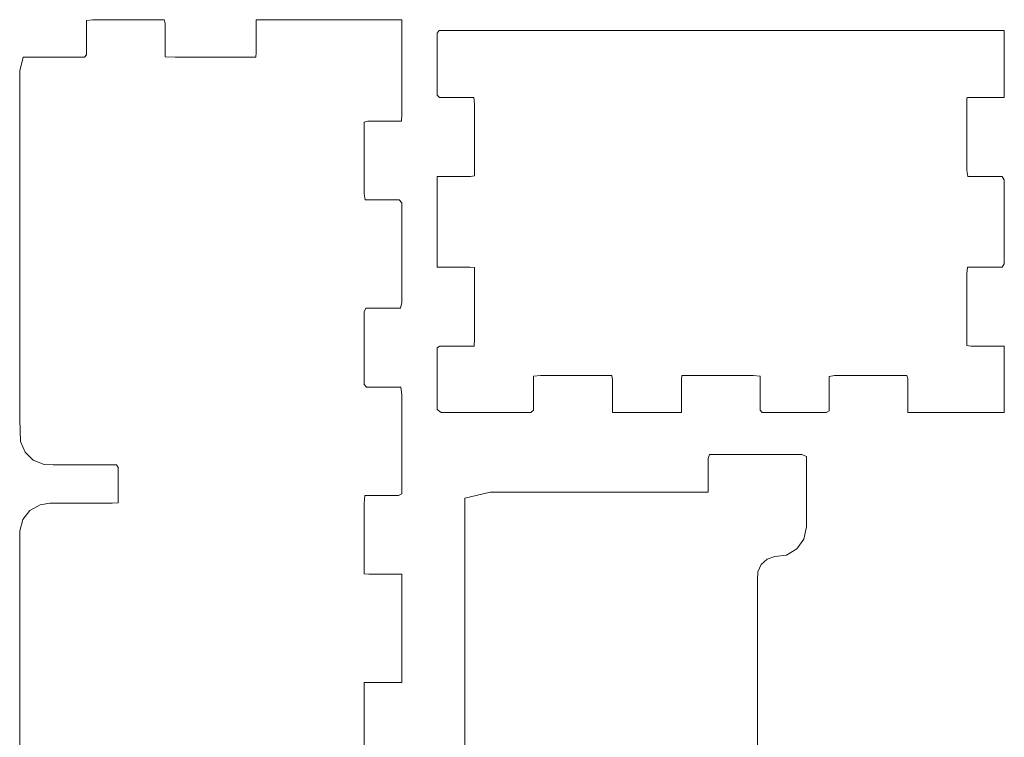
# Model space of a CAD drawing. Units: millimetres. Extents: x -187 to 74, y -94 to 107.
# Drawn here: x -187 to -59, y 14 to 107 of the extents above; entities that cross this region are included whole.
import ezdxf

# ---------------------------------------------------------------- set-up
doc = ezdxf.new("R2010")
doc.units = ezdxf.units.MM
doc.header["$MEASUREMENT"] = 0
doc.layers.add('LAYER_1', color=7, linetype='Continuous')

msp = doc.modelspace()

# ---------------------------------------------------------------- linework, layer by layer
at = {"layer": 'LAYER_1', "color": 250, "lineweight": 9}
for points in [[(-177.8995, 106.4926), (-177.8995, 106.4926), (-177.0969, 106.585), (-177.0969, 106.585)], [(-177.8995, 105.3112), (-177.8995, 105.3112), (-177.8995, 106.4926), (-177.8995, 106.4926)], [(-177.0969, 106.585), (-177.0969, 106.585), (-173.92, 106.585), (-173.92, 106.585)], [(-173.92, 106.585), (-173.92, 106.585), (-170.1602, 106.585), (-170.1602, 106.585)], [(-170.1602, 106.585), (-170.1602, 106.585), (-167.8254, 106.585), (-167.8254, 106.585)], [(-167.8254, 106.585), (-167.8254, 106.585), (-167.6996, 106.1333), (-167.6996, 106.1333)], [(-167.6996, 106.1333), (-167.6996, 106.1333), (-167.6996, 104.5776), (-167.6996, 104.5776)], [(-155.9237, 106.5811), (-155.9237, 106.5811), (-153.9263, 106.585), (-153.9263, 106.585)], [(-155.9237, 105.7133), (-155.9237, 105.7133), (-155.9237, 106.5811), (-155.9237, 106.5811)], [(-153.9263, 106.585), (-153.9263, 106.585), (-149.0947, 106.585), (-149.0947, 106.585)], [(-149.0947, 106.585), (-149.0947, 106.585), (-144.1743, 106.585), (-144.1743, 106.585)], [(-144.1743, 106.585), (-144.1743, 106.585), (-141.9216, 106.585), (-141.9216, 106.585)], [(-141.9216, 106.585), (-141.9216, 106.585), (-141.1421, 106.585), (-141.1421, 106.585)], [(-141.1421, 106.585), (-141.1421, 106.585), (-139.4395, 106.585), (-139.4395, 106.585)], [(-139.4395, 106.585), (-139.4395, 106.585), (-137.7677, 106.585), (-137.7677, 106.585)], [(-137.7677, 106.585), (-137.7677, 106.585), (-137.0765, 106.5811), (-137.0765, 106.5811)], [(-137.0765, 106.5811), (-137.0765, 106.5811), (-137.0766, 105.7133), (-137.0766, 105.7133)], [(-177.8995, 103.5143), (-177.8995, 103.5143), (-177.8995, 105.3112), (-177.8995, 105.3112)], [(-167.6996, 104.5776), (-167.6996, 104.5776), (-167.6995, 102.8065), (-167.6995, 102.8065)], [(-155.9236, 103.9839), (-155.9236, 103.9839), (-155.9237, 105.7133), (-155.9237, 105.7133)], [(-137.0766, 105.7133), (-137.0766, 105.7133), (-137.0766, 103.9839), (-137.0766, 103.9839)], [(-132.4911, 104.8515), (-132.4911, 104.8515), (-132.4912, 102.4443), (-132.4912, 102.4443)], [(-132.2339, 105.1827), (-132.2339, 105.1827), (-132.4911, 104.8515), (-132.4911, 104.8515)], [(-130.8062, 105.1827), (-130.8062, 105.1827), (-132.2339, 105.1827), (-132.2339, 105.1827)], [(-128.9821, 105.1827), (-128.9821, 105.1827), (-130.8062, 105.1827), (-130.8062, 105.1827)], [(-127.7527, 105.1827), (-127.7527, 105.1827), (-128.9821, 105.1827), (-128.9821, 105.1827)], [(-122.793, 105.1827), (-122.793, 105.1827), (-127.7527, 105.1827), (-127.7527, 105.1827)], [(-102.7517, 105.1827), (-102.7517, 105.1827), (-122.793, 105.1827), (-122.793, 105.1827)], [(-78.985, 105.1827), (-78.985, 105.1827), (-102.7517, 105.1827), (-102.7517, 105.1827)], [(-64.532, 105.1827), (-64.532, 105.1827), (-78.985, 105.1827), (-78.985, 105.1827)], [(-63.3991, 105.1827), (-63.3991, 105.1827), (-64.532, 105.1827), (-64.532, 105.1827)], [(-61.7935, 105.1827), (-61.7935, 105.1827), (-63.3991, 105.1827), (-63.3991, 105.1827)], [(-60.0181, 105.1827), (-60.0181, 105.1827), (-61.7935, 105.1827), (-61.7935, 105.1827)], [(-59.0637, 105.1827), (-59.0637, 105.1827), (-60.0181, 105.1827), (-60.0181, 105.1827)], [(-59.0513, 104.0386), (-59.0513, 104.0386), (-59.0637, 105.1827), (-59.0637, 105.1827)], [(-177.8995, 102.0559), (-177.8995, 102.0559), (-177.8995, 103.5143), (-177.8995, 103.5143)], [(-155.9237, 102.3468), (-155.9237, 102.3468), (-155.9236, 103.9839), (-155.9236, 103.9839)], [(-137.0766, 103.9839), (-137.0766, 103.9839), (-137.0765, 102.3468), (-137.0765, 102.3468)], [(-59.0513, 101.0462), (-59.0513, 101.0462), (-59.0513, 104.0386), (-59.0513, 104.0386)], [(-178.1341, 101.74), (-178.1341, 101.74), (-177.8995, 102.0559), (-177.8995, 102.0559)], [(-167.6995, 102.8065), (-167.6995, 102.8065), (-167.6996, 101.774), (-167.6996, 101.774)], [(-155.9608, 101.74), (-155.9608, 101.74), (-155.9237, 102.3468), (-155.9237, 102.3468)], [(-137.0765, 102.3468), (-137.0765, 102.3468), (-137.0765, 101.7138), (-137.0765, 101.7138)], [(-132.4912, 102.4443), (-132.4912, 102.4443), (-132.4912, 99.1773), (-132.4912, 99.1773)], [(-186.5465, 99.9537), (-186.5465, 99.9537), (-186.0896, 101.74), (-186.0896, 101.74)], [(-186.0896, 101.74), (-186.0896, 101.74), (-183.5842, 101.74), (-183.5842, 101.74)], [(-183.5842, 101.74), (-183.5842, 101.74), (-180.3649, 101.74), (-180.3649, 101.74)], [(-180.3649, 101.74), (-180.3649, 101.74), (-178.1341, 101.74), (-178.1341, 101.74)], [(-167.6996, 101.774), (-167.6996, 101.774), (-166.4187, 101.74), (-166.4187, 101.74)], [(-166.4187, 101.74), (-166.4187, 101.74), (-162.5339, 101.74), (-162.5339, 101.74)], [(-162.5339, 101.74), (-162.5339, 101.74), (-158.2751, 101.74), (-158.2751, 101.74)], [(-158.2751, 101.74), (-158.2751, 101.74), (-155.9608, 101.74), (-155.9608, 101.74)], [(-137.0765, 101.7138), (-137.0765, 101.7138), (-137.0766, 100.0851), (-137.0766, 100.0851)], [(-59.0513, 97.9526), (-59.0513, 97.9526), (-59.0513, 101.0462), (-59.0513, 101.0462)], [(-186.5465, 86.6705), (-186.5465, 86.6705), (-186.5465, 99.9537), (-186.5465, 99.9537)], [(-137.0766, 100.0851), (-137.0766, 100.0851), (-137.0765, 97.088), (-137.0765, 97.088)], [(-132.4912, 99.1773), (-132.4912, 99.1773), (-132.4912, 96.8207), (-132.4912, 96.8207)], [(-137.0765, 97.088), (-137.0765, 97.088), (-137.0765, 94.354), (-137.0765, 94.354)], [(-59.0513, 96.5281), (-59.0513, 96.5281), (-59.0513, 97.9526), (-59.0513, 97.9526)], [(-132.4912, 96.8207), (-132.4912, 96.8207), (-132.2076, 96.5281), (-132.2076, 96.5281)], [(-132.2076, 96.5281), (-132.2076, 96.5281), (-130.7549, 96.5281), (-130.7549, 96.5281)], [(-130.7549, 96.5281), (-130.7549, 96.5281), (-128.934, 96.5281), (-128.934, 96.5281)], [(-128.934, 96.5281), (-128.934, 96.5281), (-127.7361, 96.5281), (-127.7361, 96.5281)], [(-127.7361, 96.5281), (-127.7361, 96.5281), (-127.6461, 95.6854), (-127.6461, 95.6854)], [(-127.6461, 95.6854), (-127.6461, 95.6854), (-127.6462, 92.4256), (-127.6462, 92.4256)], [(-63.8961, 96.4261), (-63.8961, 96.4261), (-63.7624, 96.5281), (-63.7624, 96.5281)], [(-63.8961, 94.1085), (-63.8961, 94.1085), (-63.8961, 96.4261), (-63.8961, 96.4261)], [(-63.7624, 96.5281), (-63.7624, 96.5281), (-63.2557, 96.5281), (-63.2557, 96.5281)], [(-63.2557, 96.5281), (-63.2557, 96.5281), (-62.4872, 96.5281), (-62.4872, 96.5281)], [(-62.4872, 96.5281), (-62.4872, 96.5281), (-61.5806, 96.5281), (-61.5806, 96.5281)], [(-61.5806, 96.5281), (-61.5806, 96.5281), (-60.6598, 96.5281), (-60.6598, 96.5281)], [(-60.6598, 96.5281), (-60.6598, 96.5281), (-59.8488, 96.5281), (-59.8488, 96.5281)], [(-59.8488, 96.5281), (-59.8488, 96.5281), (-59.2714, 96.5281), (-59.2714, 96.5281)], [(-59.2714, 96.5281), (-59.2714, 96.5281), (-59.0513, 96.5281), (-59.0513, 96.5281)], [(-137.0765, 94.354), (-137.0765, 94.354), (-137.1106, 93.4527), (-137.1106, 93.4527)], [(-141.4699, 93.4527), (-141.4699, 93.4527), (-141.9216, 93.3268), (-141.9216, 93.3268)], [(-141.9216, 93.3268), (-141.9216, 93.3268), (-141.9216, 90.992), (-141.9216, 90.992)], [(-139.9142, 93.4527), (-139.9142, 93.4527), (-141.4699, 93.4527), (-141.4699, 93.4527)], [(-138.1431, 93.4527), (-138.1431, 93.4527), (-139.9142, 93.4527), (-139.9142, 93.4527)], [(-137.1106, 93.4527), (-137.1106, 93.4527), (-138.1431, 93.4527), (-138.1431, 93.4527)], [(-63.8961, 90.2974), (-63.8961, 90.2974), (-63.8961, 94.1085), (-63.8961, 94.1085)], [(-127.6462, 92.4256), (-127.6462, 92.4256), (-127.6461, 88.6281), (-127.6461, 88.6281)], [(-141.9216, 90.992), (-141.9216, 90.992), (-141.9216, 87.232), (-141.9216, 87.232)], [(-63.8961, 87.0837), (-63.8961, 87.0837), (-63.8961, 90.2974), (-63.8961, 90.2974)], [(-127.6461, 88.6281), (-127.6461, 88.6281), (-127.6462, 86.3839), (-127.6462, 86.3839)], [(-141.9216, 87.232), (-141.9216, 87.232), (-141.9216, 84.0551), (-141.9216, 84.0551)], [(-63.7896, 86.3055), (-63.7896, 86.3055), (-63.8961, 87.0837), (-63.8961, 87.0837)], [(-186.5465, 68.4124), (-186.5465, 68.4124), (-186.5465, 86.6705), (-186.5465, 86.6705)], [(-132.4842, 86.3055), (-132.4842, 86.3055), (-132.4912, 84.6613), (-132.4912, 84.6613)], [(-131.5678, 86.3054), (-131.5678, 86.3054), (-132.4842, 86.3055), (-132.4842, 86.3055)], [(-129.8019, 86.3055), (-129.8019, 86.3055), (-131.5678, 86.3054), (-131.5678, 86.3054)], [(-128.1777, 86.3055), (-128.1777, 86.3055), (-129.8019, 86.3055), (-129.8019, 86.3055)], [(-127.6462, 86.3839), (-127.6462, 86.3839), (-128.1777, 86.3055), (-128.1777, 86.3055)], [(-62.5602, 86.3055), (-62.5602, 86.3055), (-63.7896, 86.3055), (-63.7896, 86.3055)], [(-60.7362, 86.3055), (-60.7362, 86.3055), (-62.5602, 86.3055), (-62.5602, 86.3055)], [(-59.3086, 86.3055), (-59.3086, 86.3055), (-60.7362, 86.3055), (-60.7362, 86.3055)], [(-59.0513, 85.8562), (-59.0513, 85.8562), (-59.3086, 86.3055), (-59.3086, 86.3055)], [(-59.0513, 82.5907), (-59.0513, 82.5907), (-59.0513, 85.8562), (-59.0513, 85.8562)], [(-132.4912, 84.6613), (-132.4912, 84.6613), (-132.4912, 80.5647), (-132.4912, 80.5647)], [(-141.9216, 84.0551), (-141.9216, 84.0551), (-141.8292, 83.2525), (-141.8292, 83.2525)], [(-141.8292, 83.2525), (-141.8292, 83.2525), (-140.6478, 83.2525), (-140.6478, 83.2525)], [(-140.6478, 83.2525), (-140.6478, 83.2525), (-138.8509, 83.2525), (-138.8509, 83.2525)], [(-138.8509, 83.2525), (-138.8509, 83.2525), (-137.3925, 83.2525), (-137.3925, 83.2525)], [(-137.3925, 83.2525), (-137.3925, 83.2525), (-137.0765, 82.8721), (-137.0765, 82.8721)], [(-137.0765, 82.8721), (-137.0765, 82.8721), (-137.0766, 79.2538), (-137.0766, 79.2538)], [(-59.0513, 78.1588), (-59.0513, 78.1588), (-59.0513, 82.5907), (-59.0513, 82.5907)], [(-132.4912, 80.5647), (-132.4912, 80.5647), (-132.4912, 76.3994), (-132.4912, 76.3994)], [(-137.0766, 79.2538), (-137.0766, 79.2538), (-137.0766, 74.0322), (-137.0766, 74.0322)], [(-59.0513, 74.9619), (-59.0513, 74.9619), (-59.0513, 78.1588), (-59.0513, 78.1588)], [(-132.4912, 76.3994), (-132.4912, 76.3994), (-132.4904, 74.565), (-132.4904, 74.565)], [(-137.0766, 74.0322), (-137.0766, 74.0322), (-137.0766, 69.9685), (-137.0766, 69.9685)], [(-132.4904, 74.565), (-132.4904, 74.565), (-131.6524, 74.565), (-131.6524, 74.565)], [(-131.6524, 74.565), (-131.6524, 74.565), (-129.9084, 74.5649), (-129.9084, 74.5649)], [(-129.9084, 74.5649), (-129.9084, 74.5649), (-128.2494, 74.565), (-128.2494, 74.565)], [(-128.2494, 74.565), (-128.2494, 74.565), (-127.6462, 74.5245), (-127.6462, 74.5245)], [(-127.6462, 74.5245), (-127.6462, 74.5245), (-127.6462, 72.4321), (-127.6462, 72.4321)], [(-63.8961, 73.7222), (-63.8961, 73.7222), (-63.8062, 74.565), (-63.8062, 74.565)], [(-63.8062, 74.565), (-63.8062, 74.565), (-62.6083, 74.565), (-62.6083, 74.565)], [(-62.6083, 74.565), (-62.6083, 74.565), (-60.7876, 74.565), (-60.7876, 74.565)], [(-60.7876, 74.565), (-60.7876, 74.565), (-59.3349, 74.5649), (-59.3349, 74.5649)], [(-59.3349, 74.5649), (-59.3349, 74.5649), (-59.0513, 74.9619), (-59.0513, 74.9619)], [(-63.8961, 70.4623), (-63.8961, 70.4623), (-63.8961, 73.7222), (-63.8961, 73.7222)], [(-127.6462, 72.4321), (-127.6462, 72.4321), (-127.6462, 68.667), (-127.6462, 68.667)], [(-63.8961, 66.6648), (-63.8961, 66.6648), (-63.8961, 70.4623), (-63.8961, 70.4623)], [(-141.7198, 69.2275), (-141.7198, 69.2275), (-141.9216, 68.7472), (-141.9216, 68.7472)], [(-140.3746, 69.2275), (-140.3746, 69.2275), (-141.7198, 69.2275), (-141.7198, 69.2275)], [(-138.5678, 69.2275), (-138.5678, 69.2275), (-140.3746, 69.2275), (-140.3746, 69.2275)], [(-137.2533, 69.2275), (-137.2533, 69.2275), (-138.5678, 69.2275), (-138.5678, 69.2275)], [(-137.0766, 69.9685), (-137.0766, 69.9685), (-137.2533, 69.2275), (-137.2533, 69.2275)], [(-186.5466, 54.8183), (-186.5466, 54.8183), (-186.5465, 68.4124), (-186.5465, 68.4124)], [(-141.9216, 68.7472), (-141.9216, 68.7472), (-141.9216, 65.8524), (-141.9216, 65.8524)], [(-127.6462, 68.667), (-127.6462, 68.667), (-127.6462, 65.3201), (-127.6462, 65.3201)], [(-63.8961, 64.4205), (-63.8961, 64.4205), (-63.8961, 66.6648), (-63.8961, 66.6648)], [(-141.9216, 65.8524), (-141.9216, 65.8524), (-141.9216, 62.0508), (-141.9216, 62.0508)], [(-127.6462, 65.3201), (-127.6462, 65.3201), (-127.707, 64.3421), (-127.707, 64.3421)], [(-132.4911, 64.1206), (-132.4911, 64.1206), (-132.4912, 61.876), (-132.4912, 61.876)], [(-132.1518, 64.3421), (-132.1518, 64.3421), (-132.4911, 64.1206), (-132.4911, 64.1206)], [(-130.6513, 64.3421), (-130.6513, 64.3421), (-132.1518, 64.3421), (-132.1518, 64.3421)], [(-128.8394, 64.3421), (-128.8394, 64.3421), (-130.6513, 64.3421), (-130.6513, 64.3421)], [(-127.707, 64.3421), (-127.707, 64.3421), (-128.8394, 64.3421), (-128.8394, 64.3421)], [(-63.3646, 64.3421), (-63.3646, 64.3421), (-63.8961, 64.4205), (-63.8961, 64.4205)], [(-61.7404, 64.3421), (-61.7404, 64.3421), (-63.3646, 64.3421), (-63.3646, 64.3421)], [(-59.9747, 64.3421), (-59.9747, 64.3421), (-61.7404, 64.3421), (-61.7404, 64.3421)], [(-59.0583, 64.3421), (-59.0583, 64.3421), (-59.9747, 64.3421), (-59.9747, 64.3421)], [(-59.0513, 63.1336), (-59.0513, 63.1336), (-59.0583, 64.3421), (-59.0583, 64.3421)], [(-59.0513, 60.1225), (-59.0513, 60.1225), (-59.0513, 63.1336), (-59.0513, 63.1336)], [(-141.9216, 62.0508), (-141.9216, 62.0508), (-141.9216, 59.3504), (-141.9216, 59.3504)], [(-132.4912, 61.876), (-132.4912, 61.876), (-132.4911, 58.6228), (-132.4911, 58.6228)], [(-119.9964, 60.4585), (-119.9964, 60.4585), (-119.0891, 60.5329), (-119.0891, 60.5329)], [(-119.9964, 59.2989), (-119.9964, 59.2989), (-119.9964, 60.4585), (-119.9964, 60.4585)], [(-119.0891, 60.5329), (-119.0891, 60.5329), (-115.7922, 60.5329), (-115.7922, 60.5329)], [(-115.7922, 60.5329), (-115.7922, 60.5329), (-112.0185, 60.5329), (-112.0185, 60.5329)], [(-112.0185, 60.5329), (-112.0185, 60.5329), (-109.8542, 60.5329), (-109.8542, 60.5329)], [(-109.8542, 60.5329), (-109.8542, 60.5329), (-109.7964, 59.9688), (-109.7964, 59.9688)], [(-109.7964, 59.9688), (-109.7964, 59.9688), (-109.7964, 58.3352), (-109.7964, 58.3352)], [(-100.8712, 59.9688), (-100.8712, 59.9688), (-100.8133, 60.5329), (-100.8133, 60.5329)], [(-100.8712, 58.3352), (-100.8712, 58.3352), (-100.8712, 59.9688), (-100.8712, 59.9688)], [(-100.8133, 60.5329), (-100.8133, 60.5329), (-98.649, 60.5329), (-98.649, 60.5329)], [(-98.649, 60.5329), (-98.649, 60.5329), (-94.8753, 60.5329), (-94.8753, 60.5329)], [(-94.8753, 60.5329), (-94.8753, 60.5329), (-91.5784, 60.5329), (-91.5784, 60.5329)], [(-91.5784, 60.5329), (-91.5784, 60.5329), (-90.6712, 60.4585), (-90.6712, 60.4585)], [(-90.6712, 60.4585), (-90.6712, 60.4585), (-90.6712, 59.2989), (-90.6712, 59.2989)], [(-81.7462, 60.4091), (-81.7462, 60.4091), (-81.0318, 60.5329), (-81.0318, 60.5329)], [(-81.7462, 59.1554), (-81.7462, 59.1554), (-81.7462, 60.4091), (-81.7462, 60.4091)], [(-81.0318, 60.5329), (-81.0318, 60.5329), (-77.8729, 60.5329), (-77.8729, 60.5329)], [(-77.8729, 60.5329), (-77.8729, 60.5329), (-74.0583, 60.5329), (-74.0583, 60.5329)], [(-74.0583, 60.5329), (-74.0583, 60.5329), (-71.6742, 60.5329), (-71.6742, 60.5329)], [(-71.6742, 60.5329), (-71.6742, 60.5329), (-71.5461, 60.0717), (-71.5461, 60.0717)], [(-71.5461, 60.0717), (-71.5461, 60.0717), (-71.5461, 58.4936), (-71.5461, 58.4936)], [(-59.0513, 57.061), (-59.0513, 57.061), (-59.0513, 60.1225), (-59.0513, 60.1225)], [(-141.9216, 59.3504), (-141.9216, 59.3504), (-141.6363, 59.0277), (-141.6363, 59.0277)], [(-141.6363, 59.0277), (-141.6363, 59.0277), (-140.2047, 59.0277), (-140.2047, 59.0277)], [(-140.2047, 59.0277), (-140.2047, 59.0277), (-138.4038, 59.0277), (-138.4038, 59.0277)], [(-138.4038, 59.0277), (-138.4038, 59.0277), (-137.1876, 59.0277), (-137.1876, 59.0277)], [(-137.1876, 59.0277), (-137.1876, 59.0277), (-137.0766, 58.0205), (-137.0766, 58.0205)], [(-119.9964, 57.4914), (-119.9964, 57.4914), (-119.9964, 59.2989), (-119.9964, 59.2989)], [(-90.6712, 59.2989), (-90.6712, 59.2989), (-90.6712, 57.4914), (-90.6712, 57.4914)], [(-81.7462, 57.3382), (-81.7462, 57.3382), (-81.7462, 59.1554), (-81.7462, 59.1554)], [(-137.0766, 58.0205), (-137.0766, 58.0205), (-137.0766, 53.724), (-137.0766, 53.724)], [(-132.4911, 58.6228), (-132.4911, 58.6228), (-132.4912, 56.1261), (-132.4912, 56.1261)], [(-119.9964, 56.0219), (-119.9964, 56.0219), (-119.9964, 57.4914), (-119.9964, 57.4914)], [(-109.7964, 58.3352), (-109.7964, 58.3352), (-109.7964, 56.5888), (-109.7964, 56.5888)], [(-100.8712, 56.5888), (-100.8712, 56.5888), (-100.8712, 58.3352), (-100.8712, 58.3352)], [(-90.6712, 57.4914), (-90.6712, 57.4914), (-90.6712, 56.0219), (-90.6712, 56.0219)], [(-71.5461, 58.4936), (-71.5461, 58.4936), (-71.5461, 56.7183), (-71.5461, 56.7183)], [(-132.4912, 56.1261), (-132.4912, 56.1261), (-131.9543, 55.7127), (-131.9543, 55.7127)], [(-109.7964, 56.5888), (-109.7964, 56.5888), (-109.7964, 55.7157), (-109.7964, 55.7157)], [(-100.8712, 55.7157), (-100.8712, 55.7157), (-100.8712, 56.5888), (-100.8712, 56.5888)], [(-81.7462, 55.9436), (-81.7462, 55.9436), (-81.7462, 57.3382), (-81.7462, 57.3382)], [(-71.5461, 56.7183), (-71.5461, 56.7183), (-71.5461, 55.7317), (-71.5461, 55.7317)], [(-59.0534, 55.7127), (-59.0534, 55.7127), (-59.0513, 57.061), (-59.0513, 57.061)], [(-131.9543, 55.7127), (-131.9543, 55.7127), (-128.408, 55.7127), (-128.408, 55.7127)], [(-128.408, 55.7127), (-128.408, 55.7127), (-123.6935, 55.7127), (-123.6935, 55.7127)], [(-123.6935, 55.7127), (-123.6935, 55.7127), (-120.3663, 55.7127), (-120.3663, 55.7127)], [(-120.3663, 55.7127), (-120.3663, 55.7127), (-119.9964, 56.0219), (-119.9964, 56.0219)], [(-109.7964, 55.7157), (-109.7964, 55.7157), (-108.4749, 55.7127), (-108.4749, 55.7127)], [(-108.4749, 55.7127), (-108.4749, 55.7127), (-105.3338, 55.7127), (-105.3338, 55.7127)], [(-105.3338, 55.7127), (-105.3338, 55.7127), (-102.1926, 55.7127), (-102.1926, 55.7127)], [(-102.1926, 55.7127), (-102.1926, 55.7127), (-100.8712, 55.7157), (-100.8712, 55.7157)], [(-90.6712, 56.0219), (-90.6712, 56.0219), (-90.4069, 55.7127), (-90.4069, 55.7127)], [(-90.4069, 55.7127), (-90.4069, 55.7127), (-88.0303, 55.7127), (-88.0303, 55.7127)], [(-88.0303, 55.7127), (-88.0303, 55.7127), (-84.6627, 55.7127), (-84.6627, 55.7127)], [(-84.6627, 55.7127), (-84.6627, 55.7127), (-82.1296, 55.7127), (-82.1296, 55.7127)], [(-82.1296, 55.7127), (-82.1296, 55.7127), (-81.7462, 55.9436), (-81.7462, 55.9436)], [(-71.5461, 55.7317), (-71.5461, 55.7317), (-69.9904, 55.7127), (-69.9904, 55.7127)], [(-69.9904, 55.7127), (-69.9904, 55.7127), (-65.7119, 55.7127), (-65.7119, 55.7127)], [(-65.7119, 55.7127), (-65.7119, 55.7127), (-61.2144, 55.7127), (-61.2144, 55.7127)], [(-61.2144, 55.7127), (-61.2144, 55.7127), (-59.0534, 55.7127), (-59.0534, 55.7127)], [(-186.4612, 51.9724), (-186.4612, 51.9724), (-186.5466, 54.8183), (-186.5466, 54.8183)], [(-137.0766, 53.724), (-137.0766, 53.724), (-137.0766, 48.5368), (-137.0766, 48.5368)], [(-185.8591, 50.5916), (-185.8591, 50.5916), (-186.4612, 51.9724), (-186.4612, 51.9724)], [(-184.7896, 49.5617), (-184.7896, 49.5617), (-185.8591, 50.5916), (-185.8591, 50.5916)], [(-97.3978, 49.777), (-97.3978, 49.777), (-97.2354, 50.2808), (-97.2354, 50.2808)], [(-97.3978, 48.1003), (-97.3978, 48.1003), (-97.3978, 49.777), (-97.3978, 49.777)], [(-97.2354, 50.2808), (-97.2354, 50.2808), (-94.0923, 50.2808), (-94.0923, 50.2808)], [(-94.0923, 50.2808), (-94.0923, 50.2808), (-89.136, 50.2808), (-89.136, 50.2808)], [(-89.136, 50.2808), (-89.136, 50.2808), (-85.2676, 50.2808), (-85.2676, 50.2808)], [(-85.2676, 50.2808), (-85.2676, 50.2808), (-84.648, 50.0454), (-84.648, 50.0454)], [(-84.648, 50.0454), (-84.648, 50.0454), (-84.648, 48.5755), (-84.648, 48.5755)], [(-183.3817, 49.0117), (-183.3817, 49.0117), (-184.7896, 49.5617), (-184.7896, 49.5617)], [(-182.196, 48.955), (-182.196, 48.955), (-183.3817, 49.0117), (-183.3817, 49.0117)], [(-179.5589, 48.955), (-179.5589, 48.955), (-182.196, 48.955), (-182.196, 48.955)], [(-176.2415, 48.955), (-176.2415, 48.955), (-179.5589, 48.955), (-179.5589, 48.955)], [(-174.0011, 48.955), (-174.0011, 48.955), (-176.2415, 48.955), (-176.2415, 48.955)], [(-173.7965, 48.5979), (-173.7965, 48.5979), (-174.0011, 48.955), (-174.0011, 48.955)], [(-173.7965, 47.0746), (-173.7965, 47.0746), (-173.7965, 48.5979), (-173.7965, 48.5979)], [(-137.0766, 48.5368), (-137.0766, 48.5368), (-137.0765, 45.2202), (-137.0765, 45.2202)], [(-84.648, 48.5755), (-84.648, 48.5755), (-84.648, 46.6921), (-84.648, 46.6921)], [(-97.3978, 46.2859), (-97.3978, 46.2859), (-97.3978, 48.1003), (-97.3978, 48.1003)], [(-173.7965, 45.2355), (-173.7965, 45.2355), (-173.7965, 47.0746), (-173.7965, 47.0746)], [(-97.3978, 45.4361), (-97.3978, 45.4361), (-97.3978, 46.2859), (-97.3978, 46.2859)], [(-84.648, 46.6921), (-84.648, 46.6921), (-84.648, 45.4978), (-84.648, 45.4978)], [(-173.7966, 44.0596), (-173.7966, 44.0596), (-173.7965, 45.2355), (-173.7965, 45.2355)], [(-141.8755, 45.0025), (-141.8755, 45.0025), (-141.9216, 43.9736), (-141.9216, 43.9736)], [(-140.8042, 45.0025), (-140.8042, 45.0025), (-141.8755, 45.0025), (-141.8755, 45.0025)], [(-139.0252, 45.0025), (-139.0252, 45.0025), (-140.8042, 45.0025), (-140.8042, 45.0025)], [(-137.4924, 45.0025), (-137.4924, 45.0025), (-139.0252, 45.0025), (-139.0252, 45.0025)], [(-137.0765, 45.2202), (-137.0765, 45.2202), (-137.4924, 45.0025), (-137.4924, 45.0025)], [(-128.9079, 44.6238), (-128.9079, 44.6238), (-125.6309, 45.4361), (-125.6309, 45.4361)], [(-128.9079, 28.9083), (-128.9079, 28.9083), (-128.9079, 44.6238), (-128.9079, 44.6238)], [(-125.6309, 45.4361), (-125.6309, 45.4361), (-114.7261, 45.4361), (-114.7261, 45.4361)], [(-114.7261, 45.4361), (-114.7261, 45.4361), (-102.925, 45.4361), (-102.925, 45.4361)], [(-102.925, 45.4361), (-102.925, 45.4361), (-97.3978, 45.4361), (-97.3978, 45.4361)], [(-84.648, 45.4978), (-84.648, 45.4978), (-84.648, 44.9658), (-84.648, 44.9658)], [(-84.648, 44.9658), (-84.648, 44.9658), (-84.648, 43.4008), (-84.648, 43.4008)], [(-185.2145, 43.0586), (-185.2145, 43.0586), (-183.9119, 43.7936), (-183.9119, 43.7936)], [(-183.9119, 43.7936), (-183.9119, 43.7936), (-182.6368, 43.9824), (-182.6368, 43.9824)], [(-182.6368, 43.9824), (-182.6368, 43.9824), (-180.6633, 43.9824), (-180.6633, 43.9824)], [(-180.6633, 43.9824), (-180.6633, 43.9824), (-177.3862, 43.9824), (-177.3862, 43.9824)], [(-177.3862, 43.9824), (-177.3862, 43.9824), (-174.5626, 43.9824), (-174.5626, 43.9824)], [(-174.5626, 43.9824), (-174.5626, 43.9824), (-173.7966, 44.0596), (-173.7966, 44.0596)], [(-141.9216, 43.9736), (-141.9216, 43.9736), (-141.9216, 40.6525), (-141.9216, 40.6525)], [(-84.648, 43.4008), (-84.648, 43.4008), (-84.648, 41.7072), (-84.648, 41.7072)], [(-186.133, 41.8894), (-186.133, 41.8894), (-185.2145, 43.0586), (-185.2145, 43.0586)], [(-186.538, 40.4151), (-186.538, 40.4151), (-186.133, 41.8894), (-186.133, 41.8894)], [(-84.648, 40.914), (-84.648, 40.914), (-84.9889, 39.3344), (-84.9889, 39.3344)], [(-84.648, 41.7072), (-84.648, 41.7072), (-84.648, 40.914), (-84.648, 40.914)], [(-186.5465, 34.4343), (-186.5465, 34.4343), (-186.538, 40.4151), (-186.538, 40.4151)], [(-141.9216, 40.6525), (-141.9216, 40.6525), (-141.9216, 36.9427), (-141.9216, 36.9427)], [(-84.9889, 39.3344), (-84.9889, 39.3344), (-85.9135, 38.0747), (-85.9135, 38.0747)], [(-88.7719, 37.0745), (-88.7719, 37.0745), (-89.7751, 36.747), (-89.7751, 36.747)], [(-87.2751, 37.2843), (-87.2751, 37.2843), (-88.7719, 37.0745), (-88.7719, 37.0745)], [(-85.9135, 38.0747), (-85.9135, 38.0747), (-87.2751, 37.2843), (-87.2751, 37.2843)], [(-141.9216, 36.9427), (-141.9216, 36.9427), (-141.9216, 34.8524), (-141.9216, 34.8524)], [(-90.5379, 36.0631), (-90.5379, 36.0631), (-90.965, 35.1206), (-90.965, 35.1206)], [(-89.7751, 36.747), (-89.7751, 36.747), (-90.5379, 36.0631), (-90.5379, 36.0631)], [(-186.5465, 18.0819), (-186.5465, 18.0819), (-186.5465, 34.4343), (-186.5465, 34.4343)], [(-141.9216, 34.8524), (-141.9216, 34.8524), (-141.3552, 34.8024), (-141.3552, 34.8024)], [(-141.3552, 34.8024), (-141.3552, 34.8024), (-139.737, 34.8024), (-139.737, 34.8024)], [(-139.737, 34.8024), (-139.737, 34.8024), (-137.9957, 34.8024), (-137.9957, 34.8024)], [(-137.9957, 34.8024), (-137.9957, 34.8024), (-137.0852, 34.8024), (-137.0852, 34.8024)], [(-137.0852, 34.8024), (-137.0852, 34.8024), (-137.0766, 32.9253), (-137.0766, 32.9253)], [(-90.965, 35.1206), (-90.965, 35.1206), (-91.0228, 34.0489), (-91.0228, 34.0489)], [(-91.0228, 34.0489), (-91.0228, 34.0489), (-91.0228, 30.2238), (-91.0228, 30.2238)], [(-137.0766, 32.9253), (-137.0766, 32.9253), (-137.0766, 28.1347), (-137.0766, 28.1347)], [(-91.0228, 30.2238), (-91.0228, 30.2238), (-91.0228, 23.716), (-91.0228, 23.716)], [(-137.0766, 28.1347), (-137.0766, 28.1347), (-137.0765, 23.166), (-137.0765, 23.166)], [(-128.9079, 4.126), (-128.9079, 4.126), (-128.9079, 28.9083), (-128.9079, 28.9083)], [(-137.0765, 23.166), (-137.0765, 23.166), (-137.0766, 20.7803), (-137.0766, 20.7803)], [(-91.0228, 23.716), (-91.0228, 23.716), (-91.0228, 15.718), (-91.0228, 15.718)], [(-141.1867, 20.7774), (-141.1867, 20.7774), (-141.9216, 20.7754), (-141.9216, 20.7754)], [(-141.9216, 20.7754), (-141.9216, 20.7754), (-141.9216, 19.0404), (-141.9216, 19.0404)], [(-139.499, 20.7774), (-139.499, 20.7774), (-141.1867, 20.7774), (-141.1867, 20.7774)], [(-137.8114, 20.7774), (-137.8114, 20.7774), (-139.499, 20.7774), (-139.499, 20.7774)], [(-137.0766, 20.7803), (-137.0766, 20.7803), (-137.8114, 20.7774), (-137.8114, 20.7774)], [(-186.5465, 0.4857), (-186.5465, 0.4857), (-186.5465, 18.0819), (-186.5465, 18.0819)], [(-141.9216, 19.0404), (-141.9216, 19.0404), (-141.9216, 15.4268), (-141.9216, 15.4268)], [(-141.9216, 15.4268), (-141.9216, 15.4268), (-141.9216, 11.9428), (-141.9216, 11.9428)], [(-91.0228, 15.718), (-91.0228, 15.718), (-91.0228, 7.4219), (-91.0228, 7.4219)]]:
    msp.add_open_spline(points, degree=3, dxfattribs=at)

doc.saveas('drawing.dxf')
